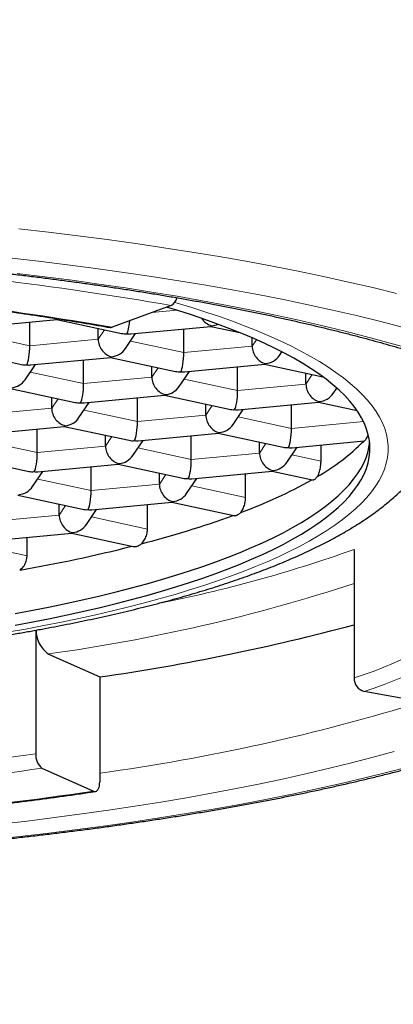
# Model space of a CAD drawing. Units: millimetres. Extents: x 8 to 600, y 12 to 470.
# Drawn here: x 318 to 321, y 401 to 409 of the extents above; entities that cross this region are included whole.
import ezdxf

# ---------------------------------------------------------------- set-up
doc = ezdxf.new("R2010")
doc.units = ezdxf.units.MM

msp = doc.modelspace()

# ---------------------------------------------------------------- linework, layer by layer
at = {"color": 7, "linetype": 'Continuous', "lineweight": 30}
for p, q in [((319.2586, 406.5093), (318.7727, 406.3288)), ((317.6542, 406.331), (318.3162, 406.3938)), ((318.0926, 406.177), (318.0926, 406.3726)), ((318.3155, 406.3938), (318.8501, 406.2783)), ((318.6564, 406.2305), (318.6564, 406.3201)), ((318.8813, 406.1524), (318.9655, 406.2776)), ((318.9251, 406.2738), (319.5872, 406.3367)), ((319.3636, 406.1198), (319.3636, 406.3154)), ((319.5865, 406.3366), (319.8272, 406.2846)), ((319.9273, 406.1733), (319.9273, 406.2424)), ((317.4888, 406.1375), (318.0233, 406.022)), ((320.1523, 406.0952), (320.173, 406.1261)), ((318.0546, 405.8961), (318.1387, 406.0214)), ((318.0983, 406.0175), (318.7604, 406.0804)), ((318.5368, 405.8635), (318.5368, 406.0591)), ((318.7597, 406.0803), (319.2942, 405.9648)), ((319.3693, 405.9603), (320.0313, 406.0232)), ((320.0306, 406.0231), (320.5111, 405.9193)), ((319.1005, 405.9171), (319.1005, 406.0066)), ((319.3255, 405.8389), (319.4096, 405.9642)), ((319.8077, 405.8064), (319.8077, 406.002)), ((320.3715, 405.8599), (320.3715, 405.9495)), ((317.9329, 405.824), (318.4674, 405.7085)), ((320.5964, 405.7817), (320.6263, 405.8262)), ((318.2737, 405.6608), (318.2737, 405.7504)), ((318.4987, 405.5826), (318.5828, 405.7079)), ((318.5425, 405.7041), (319.2045, 405.7669)), ((318.9809, 405.5501), (318.9809, 405.7457)), ((319.2038, 405.7668), (319.7384, 405.6513)), ((319.8134, 405.6469), (320.4755, 405.7097)), ((320.4748, 405.7097), (320.7935, 405.6408)), ((319.5447, 405.6036), (319.5447, 405.6932)), ((319.7697, 405.5255), (319.8538, 405.6507)), ((320.2519, 405.4929), (320.2519, 405.6885)), ((317.7157, 405.4478), (318.3777, 405.5106)), ((318.1542, 405.2938), (318.1542, 405.4894)), ((318.3771, 405.5106), (318.9116, 405.395)), ((318.9866, 405.3906), (319.6487, 405.4534)), ((319.648, 405.4534), (320.1825, 405.3379)), ((318.7179, 405.3473), (318.7179, 405.4369)), ((318.9429, 405.2692), (319.027, 405.3944)), ((319.4251, 405.2366), (319.4251, 405.4322)), ((319.9888, 405.2901), (319.9888, 405.3797)), ((320.2576, 405.3334), (320.8526, 405.3899)), ((320.8793, 405.4238), (320.8879, 405.4339)), ((320.2138, 405.212), (320.2979, 405.3373)), ((320.4957, 405.2227), (320.4957, 405.356)), ((317.5503, 405.2543), (318.0848, 405.1388)), ((318.1161, 405.0129), (318.2002, 405.1381)), ((318.1598, 405.1343), (318.8219, 405.1972)), ((318.5983, 404.9803), (318.5983, 405.1759)), ((318.8212, 405.1971), (319.3557, 405.0816)), ((319.4308, 405.0771), (320.0928, 405.14)), ((320.0922, 405.1399), (320.4251, 405.068)), ((319.162, 405.0338), (319.162, 405.1234)), ((319.387, 404.9557), (319.4711, 405.081)), ((319.8728, 404.9224), (319.8728, 405.1191)), ((317.9944, 404.9408), (318.5289, 404.8253)), ((318.604, 404.8209), (319.266, 404.8837)), ((319.2654, 404.8836), (319.7774, 404.773)), ((318.3352, 404.7776), (318.3352, 404.8671)), ((318.5602, 404.6994), (318.6443, 404.8247)), ((319.0636, 404.6623), (319.0636, 404.8645)), ((317.7772, 404.5646), (318.4393, 404.6274)), ((318.0702, 404.442), (318.0702, 404.5924)), ((318.4386, 404.6273), (318.9448, 404.5179)), ((320.7695, 404.4941), (320.7695, 403.4316)), ((318.1424, 403.8263), (318.1424, 402.8055)), ((318.2428, 403.63), (318.6696, 403.4398)), ((318.6696, 403.4398), (318.6696, 402.5704)), ((321.549, 403.1944), (320.8515, 403.3202)), ((318.1926, 402.6865), (318.6194, 402.4962))]:
    msp.add_line(p, q, dxfattribs=at)
at = {"color": 8, "linetype": 'Continuous', "lineweight": 0}
for p, q in [((319.1002, 406.4505), (319.3056, 406.4699)), ((317.6524, 406.2721), (318.0926, 406.177)), ((318.6564, 406.2305), (318.7089, 406.3088)), ((318.0926, 406.177), (318.6564, 406.2305)), ((318.9234, 406.215), (319.3636, 406.1198)), ((319.9273, 406.1733), (319.9631, 406.2267)), ((319.3636, 406.1198), (319.9273, 406.1733)), ((318.0966, 405.9587), (318.5368, 405.8635)), ((319.1005, 405.9171), (319.1531, 405.9953)), ((318.5368, 405.8635), (319.1005, 405.9171)), ((319.3675, 405.9015), (319.8077, 405.8064)), ((319.8077, 405.8064), (320.3715, 405.8599)), ((320.3715, 405.8599), (320.424, 405.9381)), ((318.2737, 405.6608), (318.3263, 405.739)), ((317.71, 405.6073), (318.2737, 405.6608)), ((318.5407, 405.6452), (318.9809, 405.5501)), ((319.5447, 405.6036), (319.5972, 405.6818)), ((318.9809, 405.5501), (319.5447, 405.6036)), ((319.8117, 405.588), (320.2519, 405.4929)), ((320.2519, 405.4929), (320.8469, 405.5494)), ((317.7139, 405.3889), (318.1542, 405.2938)), ((318.7179, 405.3473), (318.7704, 405.4255)), ((318.1542, 405.2938), (318.7179, 405.3473)), ((318.9849, 405.3318), (319.4251, 405.2366)), ((319.4251, 405.2366), (319.9888, 405.2901)), ((319.9888, 405.2901), (320.0414, 405.3684)), ((320.2558, 405.2746), (320.4957, 405.2227)), ((318.1581, 405.0755), (318.5983, 404.9803)), ((319.162, 405.0338), (319.2146, 405.1121)), ((318.5983, 404.9803), (319.162, 405.0338)), ((319.429, 405.0183), (319.8728, 404.9224)), ((318.3352, 404.7776), (318.3878, 404.8558)), ((317.7715, 404.724), (318.3352, 404.7776)), ((318.6023, 404.762), (319.0636, 404.6623)), ((317.7755, 404.5057), (318.0702, 404.442))]:
    msp.add_line(p, q, dxfattribs=at)
at = {"color": 8, "linetype": 'Continuous', "lineweight": 0, "flags": 128}
for points in [[(321.1179, 406.6093), (320.9224, 406.6568), (320.7221, 406.7031), (320.5172, 406.7479), (320.3079, 406.7914), (320.0943, 406.8334), (319.8764, 406.874), (319.6546, 406.913), (319.4289, 406.9506), (319.1994, 406.9866), (318.9664, 407.021), (318.73, 407.0539), (318.4903, 407.0851), (318.2476, 407.1147), (318.0019, 407.1427)], [(321.1659, 406.3309), (320.979, 406.3788), (320.7873, 406.4255), (320.5909, 406.4708), (320.3901, 406.5148), (320.1848, 406.5574), (319.9754, 406.5986), (319.7618, 406.6384), (319.5443, 406.6767), (319.3229, 406.7135), (319.098, 406.7488), (318.8695, 406.7826), (318.6377, 406.8148), (318.4027, 406.8454), (318.1647, 406.8744), (317.9239, 406.9018)], [(321.2066, 406.1584), (321.0372, 406.2067), (320.8629, 406.2538), (320.6838, 406.2997), (320.5003, 406.3444), (320.3122, 406.3878), (320.1198, 406.4299), (319.9233, 406.4707), (319.7227, 406.5102), (319.5181, 406.5482), (319.3098, 406.5849), (319.0978, 406.6202), (318.8824, 406.654), (318.6636, 406.6863), (318.4416, 406.7172), (318.2165, 406.7465), (317.9886, 406.7743)], [(317.9054, 403.8091), (318.0577, 403.8361), (318.2073, 403.8641), (318.3539, 403.8931), (318.4976, 403.9231), (318.6381, 403.954), (318.7755, 403.9859), (318.9097, 404.0187), (319.0404, 404.0524), (319.1677, 404.087), (319.2915, 404.1225), (319.4116, 404.1587), (319.528, 404.1958), (319.6407, 404.2336), (319.7495, 404.2722), (319.8543, 404.3115), (319.9551, 404.3515), (320.0518, 404.3922), (320.1444, 404.4336), (320.2328, 404.4755), (320.3169, 404.518), (320.3967, 404.5611), (320.4721, 404.6047), (320.543, 404.6488), (320.6095, 404.6933), (320.6715, 404.7383), (320.7288, 404.7837), (320.7816, 404.8295), (320.8297, 404.8756), (320.8731, 404.9221), (320.9119, 404.9688), (320.9459, 405.0157), (320.9751, 405.0629), (320.9995, 405.1102), (321.0192, 405.1577), (321.034, 405.2053), (321.044, 405.253), (321.0492, 405.3008), (321.0496, 405.3486), (321.0451, 405.3963), (321.0358, 405.444), (321.0217, 405.4916), (321.0027, 405.5392), (320.979, 405.5865), (320.9505, 405.6337), (320.9172, 405.6807), (320.8792, 405.7275), (320.8364, 405.7739), (320.789, 405.8201), (320.7369, 405.8659), (320.6802, 405.9114), (320.6189, 405.9564), (320.5531, 406.0011), (320.4828, 406.0452), (320.4081, 406.0889), (320.329, 406.1321), (320.2455, 406.1747), (320.1577, 406.2167), (320.0658, 406.2581), (319.9696, 406.2989), (319.8694, 406.339), (319.7652, 406.3784), (319.657, 406.4171), (319.5449, 406.4551), (319.429, 406.4923), (319.3094, 406.5286), (319.2886, 406.5348)], [(317.8408, 402.223), (318.0705, 402.2498), (318.2974, 402.2781), (318.5214, 402.308), (318.7423, 402.3394), (318.9599, 402.3723), (319.1741, 402.4066), (319.3848, 402.4424), (319.5918, 402.4796), (319.795, 402.5181), (319.9941, 402.5581), (320.1892, 402.5994), (320.3801, 402.6419), (320.5665, 402.6858), (320.7485, 402.7309), (320.9258, 402.7773), (321.0984, 402.8248)], [(317.7678, 402.0957), (318.0104, 402.1221), (318.2503, 402.1501), (318.4872, 402.1797), (318.7211, 402.2109), (318.9517, 402.2437), (319.1789, 402.278), (319.4026, 402.3138), (319.6226, 402.3512), (319.8387, 402.39), (320.0508, 402.4303), (320.2588, 402.472), (320.4625, 402.5151), (320.6618, 402.5596), (320.8565, 402.6054), (321.0465, 402.6525), (321.2316, 402.7009)]]:
    msp.add_lwpolyline(points, dxfattribs=at)
at = {"color": 7, "linetype": 'Continuous', "lineweight": 30, "flags": 128}
for points in [[(317.9714, 403.8678), (318.1178, 403.8952), (318.2613, 403.9236), (318.4019, 403.953), (318.5395, 403.9833), (318.6739, 404.0145), (318.8052, 404.0466), (318.9332, 404.0796), (319.0578, 404.1134), (319.1789, 404.1481), (319.2965, 404.1836), (319.4104, 404.2199), (319.5207, 404.2569), (319.6271, 404.2947), (319.7297, 404.3332), (319.8284, 404.3723), (319.9231, 404.4121), (320.0137, 404.4526), (320.1002, 404.4936), (320.1825, 404.5352), (320.2606, 404.5774), (320.3344, 404.6201), (320.4038, 404.6632), (320.4689, 404.7068), (320.5295, 404.7509), (320.5857, 404.7953), (320.6373, 404.8401), (320.6844, 404.8853), (320.7269, 404.9307), (320.7648, 404.9764), (320.7981, 405.0224), (320.8267, 405.0685), (320.8506, 405.1149), (320.8698, 405.1614), (320.8843, 405.208), (320.8941, 405.2546), (320.8992, 405.3014), (320.8996, 405.3481), (320.8952, 405.3949), (320.8861, 405.4416), (320.8723, 405.4882), (320.8537, 405.5347), (320.8305, 405.581), (320.8026, 405.6272), (320.77, 405.6732), (320.7328, 405.719), (320.691, 405.7644), (320.6445, 405.8096), (320.5936, 405.8545), (320.5381, 405.899), (320.4781, 405.9431), (320.4137, 405.9868), (320.3449, 406.03), (320.2718, 406.0727), (320.1943, 406.115), (320.1126, 406.1567), (320.0267, 406.1978), (319.9367, 406.2383), (319.8426, 406.2782), (319.7445, 406.3175), (319.6425, 406.3561), (319.5366, 406.394), (319.4269, 406.4311), (319.3135, 406.4675), (319.2217, 406.4956)], [(317.9714, 403.9644), (318.1178, 403.9918), (318.2613, 404.0202), (318.4019, 404.0496), (318.5395, 404.0798), (318.6739, 404.1111), (318.8052, 404.1432), (318.9332, 404.1762), (319.0578, 404.21), (319.1789, 404.2447), (319.2965, 404.2802), (319.4104, 404.3165), (319.5207, 404.3535), (319.6271, 404.3913), (319.7297, 404.4298), (319.8284, 404.4689), (319.9231, 404.5087), (320.0137, 404.5492), (320.1002, 404.5902), (320.1825, 404.6318), (320.2606, 404.674), (320.3344, 404.7167), (320.4038, 404.7598), (320.4689, 404.8034), (320.5295, 404.8475), (320.5857, 404.8919), (320.6373, 404.9367), (320.6844, 404.9819), (320.7269, 405.0273), (320.7648, 405.073), (320.7981, 405.119), (320.8267, 405.1651), (320.8506, 405.2115), (320.8698, 405.2579), (320.8843, 405.3045), (320.8941, 405.3512), (320.8975, 405.3765)], [(318.6194, 402.4962), (318.6272, 402.4939), (318.6349, 402.494), (318.6422, 402.4966), (318.6489, 402.5015), (318.6549, 402.5087), (318.66, 402.5179), (318.6641, 402.529), (318.6671, 402.5417), (318.669, 402.5556), (318.6696, 402.5704)]]:
    msp.add_lwpolyline(points, dxfattribs=at)
at = {"color": 8, "linetype": 'Continuous', "lineweight": 0}
for centre, radius, start, end in [((314.6099, 380.0064), 26.9075, 80.05133, 86.27173), ((314.5567, 382.3011), 24.3948, 80.04792, 86.27514), ((316.9569, 415.1319), 11.3004, 281.14878, 289.71759), ((316.2814, 417.9109), 14.415, 277.82012, 288.14045), ((319.6909, 406.7772), 3.5152, 287.86903, 310.50486), ((319.7599, 406.7064), 3.5578, 287.86903, 310.50486), ((316.4106, 419.0914), 16.6012, 277.82081, 287.22324), ((314.2966, 429.0248), 26.4999, 272.49965, 278.34443), ((314.592, 426.8275), 24.4081, 275.36696, 278.48309), ((314.3337, 431.7038), 29.5203, 272.49657, 278.34751)]:
    msp.add_arc(centre, radius, start, end, dxfattribs=at)
at = {"color": 7, "linetype": 'Continuous', "lineweight": 30}
for centre, radius, start, end in [((319.2136, 406.5939), 0.0958, 297.97182, 347.38811), ((318.7606, 406.3593), 0.0328, 260.11079, 291.61502), ((319.5931, 406.6272), 1.7628, 299.6992, 315.40104), ((318.3607, 408.7602), 4.2269, 290.3817, 299.15956), ((316.9728, 412.4639), 8.1824, 284.4424, 289.99162), ((315.6975, 417.4057), 13.2864, 280.02159, 284.10571), ((318.4003, 403.8316), 0.2558, 181.06315, 231.98607), ((316.0583, 421.487), 18.2352, 278.23305, 284.97262), ((320.8809, 403.4277), 0.1115, 178.0197, 254.73594), ((318.278, 402.7926), 0.1362, 174.59185, 231.17005)]:
    msp.add_arc(centre, radius, start, end, dxfattribs=at)
for centre, major_axis, ratio, start_param, end_param in [((318.323, 406.52), (0.0075, 0.1262), 0.186685, 3.170512, 3.44852), ((318.8947, 406.3965), (0.0075, 0.1262), 0.186685, 3.44852, 4.612644), ((319.594, 406.4629), (-0.0662, 0.1111), 0.799557, 1.63033, 2.501536), ((319.594, 406.4629), (0.1281, 0.0516), 0.85815, 4.37926, 4.758724), ((318.8947, 406.3965), (0.1281, 0.0516), 0.85815, 4.043413, 4.37926), ((318.8947, 406.3965), (-0.0662, 0.1111), 0.799557, 2.501536, 2.779544), ((319.594, 406.4629), (0.0075, 0.1262), 0.186685, 3.170512, 3.44852), ((318.7672, 406.2066), (-0.0662, 0.1111), 0.799557, 0.930739, 2.501536), ((318.0679, 406.1402), (0.0075, 0.1262), 0.186685, 3.44852, 5.019317), ((318.7672, 406.2066), (0.1281, 0.0516), 0.85815, 4.37926, 5.381365), ((319.3389, 406.083), (0.0075, 0.1262), 0.186685, 3.44852, 5.019317), ((320.0381, 406.1494), (-0.0662, 0.1111), 0.799557, 0.930739, 2.501536), ((318.0679, 406.1402), (0.1281, 0.0516), 0.85815, 4.043413, 4.37926), ((318.7672, 406.2066), (0.0075, 0.1262), 0.186685, 3.170512, 3.44852), ((320.0381, 406.1494), (0.0075, 0.1262), 0.186685, 3.170512, 3.44852), ((320.0381, 406.1494), (0.1281, 0.0516), 0.85815, 4.37926, 5.381365), ((318.0679, 406.1402), (-0.0662, 0.1111), 0.799557, 2.501536, 2.779544), ((319.3389, 406.083), (0.1281, 0.0516), 0.85815, 4.043413, 4.37926), ((319.3389, 406.083), (-0.0662, 0.1111), 0.799557, 2.501536, 2.779544), ((317.9404, 405.9503), (0.1281, 0.0516), 0.85815, 4.37926, 5.381365), ((318.5121, 405.8267), (0.0075, 0.1262), 0.186685, 3.44852, 5.019317), ((319.2113, 405.8931), (-0.0662, 0.1111), 0.799557, 0.930739, 2.501536), ((320.4823, 405.8359), (-0.0662, 0.1111), 0.799557, 0.930739, 2.501536), ((319.2113, 405.8931), (0.1281, 0.0516), 0.85815, 4.37926, 5.381365), ((319.783, 405.7696), (0.0075, 0.1262), 0.186685, 3.44852, 5.019317), ((320.4823, 405.8359), (0.1281, 0.0516), 0.85815, 4.37926, 5.381365), ((318.5121, 405.8267), (0.1281, 0.0516), 0.85815, 4.043413, 4.37926), ((318.5121, 405.8267), (-0.0662, 0.1111), 0.799557, 2.501536, 2.779544), ((319.2113, 405.8931), (0.0075, 0.1262), 0.186685, 3.170512, 3.44852), ((320.4823, 405.8359), (0.0075, 0.1262), 0.186685, 3.170512, 3.44852), ((318.3845, 405.6368), (-0.0662, 0.1111), 0.799557, 0.930739, 2.501536), ((319.783, 405.7696), (0.1281, 0.0516), 0.85815, 4.043413, 4.37926), ((319.783, 405.7696), (-0.0662, 0.1111), 0.799557, 2.501536, 2.779544), ((318.3845, 405.6368), (0.1281, 0.0516), 0.85815, 4.37926, 5.381365), ((318.9562, 405.5133), (0.0075, 0.1262), 0.186685, 3.44852, 5.019317), ((319.6555, 405.5796), (-0.0662, 0.1111), 0.799557, 0.930739, 2.501536), ((318.3845, 405.6368), (0.0075, 0.1262), 0.186685, 3.170512, 3.44852), ((319.6555, 405.5796), (0.0075, 0.1262), 0.186685, 3.170512, 3.44852), ((319.6555, 405.5796), (0.1281, 0.0516), 0.85815, 4.37926, 5.381365), ((320.2272, 405.4561), (0.0075, 0.1262), 0.186685, 3.44852, 5.019317), ((318.9562, 405.5133), (0.1281, 0.0516), 0.85815, 4.043413, 4.37926), ((318.9562, 405.5133), (-0.0662, 0.1111), 0.799557, 2.501536, 2.779544), ((318.1294, 405.257), (0.0075, 0.1262), 0.186685, 3.44852, 5.019317), ((318.8287, 405.3234), (-0.0662, 0.1111), 0.799557, 0.930739, 2.501536), ((320.0996, 405.2662), (-0.0662, 0.1111), 0.799557, 0.930739, 2.501536), ((320.2272, 405.4561), (0.1281, 0.0516), 0.85815, 4.043413, 4.37926), ((320.2272, 405.4561), (-0.0662, 0.1111), 0.799557, 2.501536, 2.779544), ((318.8287, 405.3234), (0.1281, 0.0516), 0.85815, 4.37926, 5.381365), ((319.4004, 405.1998), (0.0075, 0.1262), 0.186685, 3.44852, 5.019317), ((320.0996, 405.2662), (0.1281, 0.0516), 0.85815, 4.37926, 5.381365), ((318.1294, 405.257), (0.1281, 0.0516), 0.85815, 4.043413, 4.37926), ((318.1294, 405.257), (-0.0662, 0.1111), 0.799557, 2.501536, 2.779544), ((318.8287, 405.3234), (0.0075, 0.1262), 0.186685, 3.170512, 3.44852), ((320.0996, 405.2662), (0.0075, 0.1262), 0.186685, 3.170512, 3.44852), ((319.4004, 405.1998), (0.1281, 0.0516), 0.85815, 4.043413, 4.37926), ((319.4004, 405.1998), (-0.0662, 0.1111), 0.799557, 2.501536, 2.779544), ((318.0019, 405.0671), (0.1281, 0.0516), 0.85815, 4.37926, 5.381365), ((318.5736, 404.9435), (0.0075, 0.1262), 0.186685, 3.44852, 5.019317), ((319.2728, 405.0099), (-0.0662, 0.1111), 0.799557, 0.930739, 2.501536), ((319.2728, 405.0099), (0.0075, 0.1262), 0.186685, 3.170512, 3.44852), ((319.2728, 405.0099), (0.1281, 0.0516), 0.85815, 4.37926, 5.381365), ((318.5736, 404.9435), (0.1281, 0.0516), 0.85815, 4.043413, 4.37926), ((318.5736, 404.9435), (-0.0662, 0.1111), 0.799557, 2.501536, 2.779544), ((318.446, 404.7536), (-0.0662, 0.1111), 0.799557, 0.930739, 2.501536), ((318.446, 404.7536), (0.1281, 0.0516), 0.85815, 4.37926, 5.381365), ((318.446, 404.7536), (0.0075, 0.1262), 0.186685, 3.170512, 3.44852)]:
    msp.add_ellipse(centre, major_axis=major_axis, ratio=ratio, start_param=start_param, end_param=end_param, dxfattribs=at)
at = {"color": 8, "linetype": 'Continuous', "lineweight": 0}
msp.add_open_spline([(327.6637, 416.096), (327.7718, 416.0104), (328.4779, 415.4512), (329.5977, 414.2349), (330.9405, 412.4054), (332.0382, 410.386), (332.9293, 408.2269), (333.631, 405.9494), (334.2263, 403.3215), (334.6825, 400.3306), (334.9686, 397.0019), (335.0646, 393.9172), (335.0278, 391.1229), (334.8926, 388.6193), (334.6527, 386.1511), (334.2881, 383.733), (333.7822, 381.3887), (333.1034, 379.1395), (332.221, 377.015), (331.2281, 375.264), (330.1867, 373.8607), (329.1632, 372.7615), (328.0108, 371.7765), (326.732, 370.9196), (325.3344, 370.1992), (323.5758, 369.5422), (321.4641, 368.9805), (319.0194, 368.5296), (316.5217, 368.2546), (314.8406, 368.2207), (314, 368.2038)], degree=3, knots=[0, 0, 0, 0, 0.006903, 0.045084, 0.083281, 0.121462, 0.159663, 0.197863, 0.236109, 0.286936, 0.33806, 0.388743, 0.427025, 0.465151, 0.503438, 0.541652, 0.57986, 0.61804, 0.656239, 0.694433, 0.719898, 0.745373, 0.77083, 0.796291, 0.821745, 0.847217, 0.885405, 0.923603, 0.961801, 1, 1, 1, 1], dxfattribs=at)
at = {"color": 7, "linetype": 'Continuous', "lineweight": 30}
for points, knots in [([(304.6252, 404.7487), (304.6252, 404.7547), (304.6252, 404.7703), (304.6275, 404.7955), (304.6319, 404.8243), (304.6383, 404.8528), (304.6466, 404.881), (304.6567, 404.909), (304.6685, 404.9369), (304.682, 404.9646), (304.6973, 404.9925), (304.7144, 405.0205), (304.7332, 405.0486), (304.7539, 405.077), (304.7764, 405.1056), (304.8008, 405.1345), (304.8271, 405.1635), (304.8553, 405.1929), (304.8856, 405.2224), (304.9178, 405.2522), (304.952, 405.2821), (304.9882, 405.3122), (305.0265, 405.3425), (305.0668, 405.3728), (305.1091, 405.4033), (305.1534, 405.4339), (305.1998, 405.4645), (305.2482, 405.4952), (305.2986, 405.5258), (305.3511, 405.5565), (305.4056, 405.5872), (305.462, 405.6178), (305.5205, 405.6483), (305.581, 405.6788), (305.6434, 405.7092), (305.7078, 405.7394), (305.7741, 405.7695), (305.8424, 405.7995), (305.9125, 405.8293), (305.9846, 405.859), (306.0585, 405.8884), (306.1343, 405.9177), (306.2119, 405.9467), (306.2914, 405.9755), (306.3726, 406.0041), (306.4556, 406.0324), (306.5404, 406.0604), (306.6269, 406.0882), (306.7151, 406.1157), (306.805, 406.1428), (306.8966, 406.1697), (306.9898, 406.1963), (307.0847, 406.2225), (307.1811, 406.2484), (307.2791, 406.274), (307.3787, 406.2992), (307.4798, 406.3241), (307.5824, 406.3486), (307.6864, 406.3727), (307.792, 406.3965), (307.8989, 406.4198), (308.0073, 406.4428), (308.117, 406.4654), (308.2281, 406.4875), (308.3405, 406.5093), (308.4542, 406.5306), (308.5691, 406.5515), (308.6853, 406.572), (308.8027, 406.592), (308.9213, 406.6116), (309.0411, 406.6308), (309.162, 406.6495), (309.284, 406.6677), (309.4071, 406.6855), (309.5312, 406.7028), (309.6563, 406.7196), (309.7824, 406.736), (309.9095, 406.7519), (310.0375, 406.7673), (310.1664, 406.7822), (310.2962, 406.7966), (310.4269, 406.8105), (310.5583, 406.8239), (310.6905, 406.8369), (310.8235, 406.8493), (310.9572, 406.8612), (311.0916, 406.8726), (311.2266, 406.8834), (311.3623, 406.8938), (311.4985, 406.9037), (311.6354, 406.913), (311.7727, 406.9218), (311.9106, 406.93), (312.049, 406.9378), (312.1877, 406.945), (312.3269, 406.9517), (312.4665, 406.9578), (312.6065, 406.9634), (312.7467, 406.9685), (312.8872, 406.973), (313.028, 406.977), (313.169, 406.9805), (313.3102, 406.9834), (313.4515, 406.9858), (313.593, 406.9876), (313.7346, 406.9889), (313.8762, 406.9897), (314.0178, 406.9899), (314.1595, 406.9895), (314.3011, 406.9886), (314.4426, 406.9872), (314.5841, 406.9852), (314.7254, 406.9827), (314.8665, 406.9797), (315.0075, 406.9761), (315.1482, 406.972), (315.2886, 406.9673), (315.4288, 406.9621), (315.5687, 406.9563), (315.7082, 406.95), (315.8473, 406.9432), (315.986, 406.9359), (316.1242, 406.928), (316.262, 406.9196), (316.3992, 406.9107), (316.5359, 406.9012), (316.6721, 406.8912), (316.8076, 406.8807), (316.9425, 406.8697), (317.0767, 406.8582), (317.2102, 406.8462), (317.343, 406.8336), (317.4751, 406.8206), (317.6063, 406.807), (317.7368, 406.793), (317.8664, 406.7784), (317.9951, 406.7634), (318.1229, 406.7479), (318.2498, 406.7319), (318.3757, 406.7154), (318.5006, 406.6984), (318.6244, 406.681), (318.7473, 406.6631), (318.869, 406.6447), (318.9897, 406.6259), (319.1092, 406.6066), (319.2275, 406.5869), (319.3447, 406.5668), (319.4606, 406.5462), (319.5753, 406.5252), (319.6887, 406.5037), (319.8008, 406.4818), (319.9116, 406.4596), (320.021, 406.4369), (320.1291, 406.4138), (320.2357, 406.3903), (320.3409, 406.3665), (320.4447, 406.3422), (320.5469, 406.3176), (320.6477, 406.2926), (320.7469, 406.2673), (320.8446, 406.2416), (320.9407, 406.2156), (321.0352, 406.1892), (321.1281, 406.1626), (321.2193, 406.1356), (321.3089, 406.1083), (321.3967, 406.0807), (321.4828, 406.0528), (321.5516, 406.0299), (321.5916, 406.0162), (321.6038, 406.012)], [0, 0, 0, 0, 0.004682, 0.012173, 0.019541, 0.02668, 0.033559, 0.040194, 0.046619, 0.052873, 0.058991, 0.065002, 0.070928, 0.076788, 0.082599, 0.088373, 0.094119, 0.099845, 0.105558, 0.111264, 0.116965, 0.122666, 0.128368, 0.134073, 0.139784, 0.1455, 0.151224, 0.156956, 0.162696, 0.168444, 0.174202, 0.179968, 0.185743, 0.191526, 0.197318, 0.203117, 0.208925, 0.21474, 0.220562, 0.226391, 0.232227, 0.238069, 0.243918, 0.249772, 0.255631, 0.261496, 0.267366, 0.273241, 0.27912, 0.285003, 0.29089, 0.296781, 0.302676, 0.308574, 0.314475, 0.32038, 0.326287, 0.332198, 0.33811, 0.344026, 0.349944, 0.355864, 0.361786, 0.36771, 0.373636, 0.379564, 0.385494, 0.391425, 0.397358, 0.403292, 0.409228, 0.415165, 0.421103, 0.427043, 0.432984, 0.438926, 0.444869, 0.450813, 0.456757, 0.462703, 0.46865, 0.474597, 0.480545, 0.486494, 0.492443, 0.498393, 0.504344, 0.510295, 0.516247, 0.522199, 0.528152, 0.534105, 0.540059, 0.546013, 0.551967, 0.557922, 0.563877, 0.569832, 0.575788, 0.581743, 0.587699, 0.593655, 0.599612, 0.605568, 0.611524, 0.617481, 0.623437, 0.629394, 0.635351, 0.641307, 0.647264, 0.65322, 0.659177, 0.665133, 0.67109, 0.677046, 0.683001, 0.688957, 0.694913, 0.700868, 0.706823, 0.712778, 0.718732, 0.724686, 0.73064, 0.736593, 0.742546, 0.748498, 0.75445, 0.760401, 0.766352, 0.772302, 0.778251, 0.7842, 0.790148, 0.796096, 0.802042, 0.807988, 0.813933, 0.819877, 0.82582, 0.831762, 0.837703, 0.843643, 0.849582, 0.855519, 0.861455, 0.86739, 0.873323, 0.879254, 0.885184, 0.891113, 0.897039, 0.902964, 0.908886, 0.914807, 0.920725, 0.926641, 0.932555, 0.938466, 0.944374, 0.950279, 0.956181, 0.96208, 0.967976, 0.973868, 0.979757, 0.985641, 0.991522, 0.997398, 1, 1, 1, 1]), ([(316.1347, 406.6411), (316.1571, 406.6396), (316.2221, 406.6351), (316.3293, 406.6272), (316.4561, 406.6174), (316.5822, 406.607), (316.7076, 406.5961), (316.8324, 406.5847), (316.9564, 406.5728), (317.0797, 406.5604), (317.2021, 406.5475), (317.3238, 406.5341), (317.4446, 406.5201), (317.5645, 406.5057), (317.6835, 406.4908), (317.8015, 406.4755), (317.9186, 406.4596), (318.0346, 406.4432), (318.1497, 406.4264), (318.2636, 406.4091), (318.3765, 406.3914), (318.4882, 406.3732), (318.5988, 406.3545), (318.6875, 406.3391), (318.7393, 406.3298), (318.755, 406.3269)], [0, 0, 0, 0, 0.023983, 0.069549, 0.115114, 0.160676, 0.206237, 0.251795, 0.297351, 0.342905, 0.388456, 0.434005, 0.47955, 0.525092, 0.570632, 0.616167, 0.661699, 0.707228, 0.752752, 0.798271, 0.843787, 0.889297, 0.934802, 0.980302, 1, 1, 1, 1]), ([(306.5038, 405.4905), (306.5082, 405.4779), (306.5177, 405.4505), (306.5347, 405.4092), (306.5545, 405.3661), (306.5763, 405.3233), (306.6003, 405.2808), (306.6264, 405.2385), (306.6548, 405.1965), (306.6854, 405.1546), (306.7185, 405.113), (306.7539, 405.0715), (306.7917, 405.0303), (306.8321, 404.9893), (306.875, 404.9485), (306.9204, 404.9081), (306.9683, 404.8681), (307.0185, 404.8285), (307.0711, 404.7895), (307.1259, 404.7511), (307.1827, 404.7133), (307.2416, 404.6762), (307.3023, 404.6399), (307.3648, 404.6043), (307.4291, 404.5694), (307.495, 404.5352), (307.5625, 404.5018), (307.6315, 404.469), (307.7022, 404.4369), (307.7743, 404.4055), (307.8479, 404.3747), (307.9231, 404.3445), (307.9997, 404.3149), (308.0777, 404.2858), (308.1572, 404.2574), (308.2381, 404.2294), (308.3205, 404.2021), (308.4042, 404.1752), (308.4894, 404.1489), (308.5759, 404.1231), (308.6638, 404.0978), (308.753, 404.073), (308.8436, 404.0487), (308.9355, 404.025), (309.0287, 404.0017), (309.1232, 403.9789), (309.2189, 403.9566), (309.3159, 403.9348), (309.4141, 403.9135), (309.5135, 403.8927), (309.6141, 403.8724), (309.7158, 403.8526), (309.8186, 403.8332), (309.9226, 403.8144), (310.0277, 403.7961), (310.1338, 403.7783), (310.2409, 403.761), (310.349, 403.7442), (310.4582, 403.7279), (310.5682, 403.7121), (310.6792, 403.6968), (310.7911, 403.6821), (310.9039, 403.6679), (311.0175, 403.6542), (311.1319, 403.641), (311.247, 403.6283), (311.363, 403.6162), (311.4796, 403.6046), (311.5969, 403.5935), (311.7149, 403.583), (311.8335, 403.573), (311.9527, 403.5635), (312.0725, 403.5546), (312.1928, 403.5462), (312.3135, 403.5384), (312.4348, 403.5311), (312.5564, 403.5243), (312.6785, 403.5181), (312.8009, 403.5125), (312.9237, 403.5074), (313.0467, 403.5028), (313.17, 403.4989), (313.2936, 403.4954), (313.4173, 403.4925), (313.5412, 403.4902), (313.6652, 403.4884), (313.7893, 403.4872), (313.9135, 403.4865), (314.0377, 403.4864), (314.1619, 403.4869), (314.286, 403.4879), (314.41, 403.4894), (314.534, 403.4915), (314.6578, 403.4942), (314.7814, 403.4974), (314.9048, 403.5012), (315.0279, 403.5055), (315.1508, 403.5104), (315.2733, 403.5158), (315.3955, 403.5218), (315.5173, 403.5284), (315.6387, 403.5354), (315.7596, 403.543), (315.8801, 403.5512), (316, 403.5599), (316.1194, 403.5692), (316.2382, 403.5789), (316.3566, 403.5893), (316.4559, 403.5985), (316.5547, 403.608), (316.6527, 403.6178), (316.7685, 403.63), (316.8835, 403.6427), (316.9977, 403.656), (317.1112, 403.6697), (317.2237, 403.684), (317.3354, 403.6988), (317.4462, 403.7141), (317.5561, 403.73), (317.665, 403.7463), (317.7729, 403.7632), (317.8798, 403.7805), (317.9856, 403.7984), (318.0904, 403.8167), (318.1941, 403.8356), (318.2967, 403.855), (318.3982, 403.8748), (318.4985, 403.8951), (318.5976, 403.916), (318.6954, 403.9373), (318.7921, 403.9591), (318.8875, 403.9814), (318.9816, 404.0042), (319.0745, 404.0275), (319.166, 404.0513), (319.2562, 404.0756), (319.3451, 404.1003), (319.4326, 404.1256), (319.5187, 404.1514), (319.6034, 404.1776), (319.6867, 404.2044), (319.7686, 404.2317), (319.8491, 404.2596), (319.9282, 404.288), (320.0058, 404.3169), (320.0819, 404.3464), (320.1565, 404.3765), (320.2297, 404.4072), (320.3014, 404.4385), (320.3716, 404.4704), (320.4402, 404.5031), (320.5073, 404.5364), (320.5729, 404.5704), (320.6369, 404.6052), (320.6992, 404.6408), (320.7599, 404.6771), (320.8189, 404.7144), (320.8761, 404.7524), (320.9314, 404.7913), (320.9848, 404.831), (321.036, 404.8716), (321.085, 404.9128), (321.1317, 404.9547), (321.176, 404.9972), (321.2177, 405.0402), (321.2568, 405.0837), (321.2933, 405.1274), (321.3272, 405.1714), (321.3585, 405.2157), (321.3873, 405.2601), (321.4135, 405.3047), (321.4373, 405.3495), (321.4588, 405.3943), (321.4777, 405.4394), (321.4901, 405.4714), (321.4956, 405.4886), (321.4962, 405.4905)], [0, 0, 0, 0, 0.003902, 0.008481, 0.013131, 0.017863, 0.022687, 0.027611, 0.032644, 0.037795, 0.043069, 0.048471, 0.054001, 0.059658, 0.065435, 0.071324, 0.07731, 0.083379, 0.089513, 0.095694, 0.101907, 0.108137, 0.114373, 0.120602, 0.126819, 0.133019, 0.139199, 0.145358, 0.151495, 0.15761, 0.163703, 0.169776, 0.175828, 0.18186, 0.187874, 0.193871, 0.199852, 0.205817, 0.211768, 0.217706, 0.223631, 0.229544, 0.235446, 0.241338, 0.24722, 0.253094, 0.258958, 0.264815, 0.270665, 0.276507, 0.282343, 0.288173, 0.293997, 0.299816, 0.30563, 0.311439, 0.317243, 0.323044, 0.32884, 0.334633, 0.340423, 0.346209, 0.351992, 0.357772, 0.36355, 0.369325, 0.375097, 0.380868, 0.386636, 0.392403, 0.398167, 0.40393, 0.409692, 0.415452, 0.421211, 0.426968, 0.432724, 0.43848, 0.444234, 0.449988, 0.455741, 0.461493, 0.467244, 0.472995, 0.478746, 0.484496, 0.490246, 0.495996, 0.501746, 0.507496, 0.513246, 0.518996, 0.524746, 0.530496, 0.536247, 0.541998, 0.54775, 0.553503, 0.559256, 0.565009, 0.570764, 0.57652, 0.582277, 0.588034, 0.593794, 0.599554, 0.605316, 0.61108, 0.616885, 0.619917, 0.625685, 0.631455, 0.637228, 0.643002, 0.648779, 0.654559, 0.660341, 0.666127, 0.671915, 0.677707, 0.683503, 0.689302, 0.695106, 0.700913, 0.706726, 0.712543, 0.718366, 0.724194, 0.730028, 0.735868, 0.741715, 0.747569, 0.753431, 0.759301, 0.765179, 0.771067, 0.776965, 0.782874, 0.788794, 0.794726, 0.800671, 0.80663, 0.812603, 0.818593, 0.824599, 0.830623, 0.836666, 0.842729, 0.848812, 0.854918, 0.861045, 0.867196, 0.873369, 0.879565, 0.885781, 0.892015, 0.898263, 0.904518, 0.910769, 0.917004, 0.923207, 0.929362, 0.93545, 0.941451, 0.94735, 0.953131, 0.958784, 0.964302, 0.969685, 0.974934, 0.980055, 0.985056, 0.989945, 0.994734, 0.999433, 1, 1, 1, 1]), ([(320.8526, 405.3901), (320.8532, 405.3902), (320.8551, 405.3904), (320.858, 405.3934), (320.86, 405.3954)], [0, 0, 0, 0, 0.314233, 1, 1, 1, 1]), ([(320.86, 405.3954), (320.8628, 405.3988), (320.8684, 405.4056), (320.8756, 405.4176), (320.8793, 405.4238)], [0, 0, 0, 0, 0.491299, 1, 1, 1, 1]), ([(320.8793, 405.4238), (320.881, 405.4287), (320.883, 405.4347), (320.8847, 405.4424), (320.8849, 405.4437)], [0, 0, 0, 0, 0.831657, 1, 1, 1, 1]), ([(320.4665, 405.096), (320.469, 405.1007), (320.4742, 405.1103), (320.4809, 405.1277), (320.4866, 405.1471), (320.491, 405.1677), (320.4941, 405.1888), (320.4955, 405.2073), (320.4957, 405.2185), (320.4957, 405.2227)], [0, 0, 0, 0, 0.1528124, 0.3055983, 0.4586514, 0.6116711, 0.7599041, 0.9081181, 1, 1, 1, 1]), ([(320.4252, 405.0684), (320.426, 405.0681), (320.4288, 405.0671), (320.4341, 405.0686), (320.4414, 405.0721), (320.449, 405.0776), (320.4579, 405.0859), (320.4638, 405.0929), (320.4665, 405.096)], [0, 0, 0, 0, 0.087138, 0.313807, 0.439353, 0.640803, 0.842177, 1, 1, 1, 1]), ([(319.8328, 404.798), (319.8363, 404.8025), (319.8433, 404.8116), (319.8524, 404.8284), (319.86, 404.847), (319.8661, 404.8669), (319.8703, 404.8877), (319.8724, 404.9064), (319.8727, 404.9178), (319.8728, 404.9224)], [0, 0, 0, 0, 0.150098, 0.300193, 0.450319, 0.600442, 0.749996, 0.899548, 1, 1, 1, 1]), ([(319.7775, 404.7733), (319.7785, 404.773), (319.7824, 404.7718), (319.7897, 404.7726), (319.7998, 404.7754), (319.8105, 404.7807), (319.822, 404.7884), (319.8295, 404.795), (319.8328, 404.798)], [0, 0, 0, 0, 0.0724145, 0.2834213, 0.4332685, 0.636174, 0.839067, 1, 1, 1, 1]), ([(303.75, 404.6997), (303.7502, 404.6859), (303.7506, 404.6579), (303.7538, 404.6156), (303.759, 404.5728), (303.7663, 404.53), (303.7757, 404.4873), (303.7873, 404.4447), (303.8009, 404.4022), (303.8168, 404.3597), (303.8348, 404.3173), (303.8549, 404.2749), (303.8773, 404.2326), (303.9019, 404.1904), (303.9288, 404.1483), (303.9579, 404.1063), (303.9892, 404.0644), (304.0228, 404.0228), (304.0586, 403.9813), (304.0967, 403.94), (304.1369, 403.8991), (304.1793, 403.8584), (304.2239, 403.818), (304.2705, 403.778), (304.3192, 403.7383), (304.3699, 403.6989), (304.4227, 403.6599), (304.4774, 403.6213), (304.5341, 403.5831), (304.5927, 403.5453), (304.6532, 403.5079), (304.7156, 403.4708), (304.7798, 403.4342), (304.8459, 403.3979), (304.9138, 403.362), (304.9836, 403.3264), (305.0551, 403.2913), (305.1284, 403.2565), (305.2034, 403.2221), (305.2802, 403.1881), (305.3587, 403.1545), (305.439, 403.1212), (305.5209, 403.0883), (305.6046, 403.0558), (305.6899, 403.0237), (305.7769, 402.992), (305.8655, 402.9606), (305.9557, 402.9296), (306.0476, 402.899), (306.141, 402.8688), (306.2361, 402.839), (306.3326, 402.8096), (306.4307, 402.7806), (306.5304, 402.752), (306.6315, 402.7238), (306.7341, 402.696), (306.8382, 402.6687), (306.9438, 402.6417), (307.0507, 402.6152), (307.1591, 402.5891), (307.2688, 402.5634), (307.3799, 402.5381), (307.4924, 402.5133), (307.6061, 402.4889), (307.7212, 402.465), (307.8375, 402.4415), (307.9551, 402.4185), (308.0739, 402.3959), (308.194, 402.3738), (308.3152, 402.3521), (308.4375, 402.3309), (308.561, 402.3102), (308.6856, 402.29), (308.8113, 402.2702), (308.938, 402.2509), (309.0658, 402.2321), (309.1946, 402.2138), (309.3243, 402.1959), (309.455, 402.1786), (309.5867, 402.1618), (309.7192, 402.1454), (309.8526, 402.1296), (309.9869, 402.1142), (310.122, 402.0994), (310.2579, 402.0851), (310.3945, 402.0713), (310.5319, 402.058), (310.67, 402.0452), (310.8087, 402.033), (310.9482, 402.0213), (311.0882, 402.0101), (311.2289, 401.9994), (311.3701, 401.9893), (311.5119, 401.9797), (311.6541, 401.9706), (311.7969, 401.9621), (311.9401, 401.9541), (312.0837, 401.9466), (312.2277, 401.9397), (312.3721, 401.9333), (312.5168, 401.9275), (312.6618, 401.9222), (312.8071, 401.9174), (312.9526, 401.9132), (313.0984, 401.9096), (313.2443, 401.9064), (313.3904, 401.9039), (313.5366, 401.9019), (313.6829, 401.9004), (313.8293, 401.8995), (313.9757, 401.8991), (314.1221, 401.8993), (314.2685, 401.9), (314.4149, 401.9013), (314.5611, 401.9032), (314.7073, 401.9055), (314.8532, 401.9085), (314.9991, 401.9119), (315.1447, 401.916), (315.29, 401.9205), (315.4351, 401.9256), (315.5799, 401.9313), (315.7244, 401.9375), (315.8686, 401.9442), (316.0123, 401.9515), (316.1557, 401.9593), (316.2985, 401.9677), (316.441, 401.9766), (316.5829, 401.986), (316.7243, 401.996), (316.8651, 402.0065), (317.0054, 402.0175), (317.145, 402.029), (317.284, 402.0411), (317.4223, 402.0537), (317.5599, 402.0668), (317.6968, 402.0804), (317.8329, 402.0946), (317.9682, 402.1092), (318.1027, 402.1244), (318.2364, 402.1401), (318.3692, 402.1562), (318.5012, 402.1729), (318.6322, 402.1901), (318.7622, 402.2078), (318.8913, 402.2259), (319.0194, 402.2446), (319.1464, 402.2637), (319.2725, 402.2833), (319.3974, 402.3034), (319.5212, 402.3239), (319.6439, 402.345), (319.7655, 402.3665), (319.8859, 402.3884), (320.005, 402.4108), (320.123, 402.4337), (320.2397, 402.457), (320.3552, 402.4808), (320.4693, 402.505), (320.5822, 402.5297), (320.6937, 402.5548), (320.8039, 402.5803), (320.9126, 402.6063), (321.02, 402.6326), (321.126, 402.6594), (321.2305, 402.6867), (321.3336, 402.7143), (321.4351, 402.7423), (321.5352, 402.7708), (321.6338, 402.7996), (321.7308, 402.8289), (321.8263, 402.8585), (321.9202, 402.8885), (322.0125, 402.919), (322.1033, 402.9498), (322.1924, 402.981), (322.2798, 403.0125), (322.3656, 403.0445), (322.4497, 403.0768), (322.5322, 403.1095), (322.613, 403.1426), (322.692, 403.1761), (322.7693, 403.2099), (322.8449, 403.2441), (322.9187, 403.2787), (322.9907, 403.3137), (323.061, 403.349), (323.1295, 403.3847), (323.1961, 403.4208), (323.261, 403.4573), (323.3239, 403.4941), (323.3851, 403.5314), (323.4443, 403.569), (323.5017, 403.6071), (323.5572, 403.6455), (323.6107, 403.6844), (323.6623, 403.7236), (323.7118, 403.7633), (323.7594, 403.8034), (323.8049, 403.8438), (323.8484, 403.8847), (323.8897, 403.9259), (323.9289, 403.9674), (323.9659, 404.0093), (324.0007, 404.0516), (324.0332, 404.094), (324.0635, 404.1367), (324.0915, 404.1796), (324.1171, 404.2227), (324.1405, 404.2659), (324.1616, 404.3092), (324.1803, 404.3525), (324.1968, 404.3958), (324.2111, 404.4392), (324.2231, 404.4825), (324.2329, 404.5258), (324.2405, 404.569), (324.2459, 404.6121), (324.249, 404.6553), (324.2503, 404.6849), (324.25, 404.7001), (324.2499, 404.7009)], [0, 0, 0, 0, 0.003936, 0.008041, 0.012151, 0.016273, 0.020414, 0.02458, 0.028776, 0.033007, 0.037277, 0.041589, 0.045946, 0.050347, 0.054793, 0.059283, 0.063813, 0.06838, 0.072981, 0.077612, 0.082267, 0.086942, 0.091633, 0.096336, 0.101049, 0.105767, 0.110488, 0.115211, 0.119933, 0.124653, 0.12937, 0.134083, 0.138793, 0.143498, 0.148198, 0.152894, 0.157586, 0.162272, 0.166955, 0.171632, 0.176306, 0.180975, 0.185641, 0.190303, 0.194961, 0.199615, 0.204267, 0.208915, 0.21356, 0.218203, 0.222843, 0.22748, 0.232115, 0.236748, 0.241378, 0.246007, 0.250634, 0.255258, 0.259881, 0.264503, 0.269123, 0.273741, 0.278358, 0.282974, 0.287588, 0.292201, 0.296814, 0.301425, 0.306035, 0.310644, 0.315252, 0.319859, 0.324465, 0.329071, 0.333676, 0.33828, 0.342884, 0.347487, 0.352089, 0.35669, 0.361292, 0.365892, 0.370492, 0.375092, 0.379691, 0.38429, 0.388888, 0.393486, 0.398084, 0.402681, 0.407278, 0.411875, 0.416472, 0.421068, 0.425664, 0.430259, 0.434855, 0.43945, 0.444045, 0.44864, 0.453235, 0.45783, 0.462424, 0.467019, 0.471613, 0.476207, 0.480801, 0.485396, 0.48999, 0.494584, 0.499178, 0.503772, 0.508366, 0.51296, 0.517554, 0.522148, 0.526742, 0.531336, 0.535931, 0.540525, 0.545119, 0.549714, 0.554309, 0.558904, 0.563499, 0.568094, 0.572689, 0.577285, 0.581881, 0.586477, 0.591073, 0.595669, 0.600266, 0.604863, 0.609461, 0.614059, 0.618657, 0.623255, 0.627854, 0.632454, 0.637053, 0.641654, 0.646254, 0.650856, 0.655458, 0.66006, 0.664663, 0.669267, 0.673871, 0.678476, 0.683082, 0.687689, 0.692296, 0.696904, 0.701514, 0.706124, 0.710735, 0.715348, 0.719961, 0.724576, 0.729192, 0.733809, 0.738427, 0.743048, 0.747669, 0.752293, 0.756918, 0.761544, 0.766173, 0.770804, 0.775437, 0.780072, 0.78471, 0.78935, 0.793993, 0.798638, 0.803287, 0.807938, 0.812593, 0.817252, 0.821914, 0.826579, 0.831249, 0.835923, 0.840601, 0.845284, 0.849971, 0.854662, 0.859359, 0.86406, 0.868766, 0.873477, 0.878191, 0.88291, 0.887632, 0.892356, 0.897082, 0.901808, 0.906531, 0.91125, 0.915961, 0.920661, 0.925346, 0.930013, 0.934656, 0.939272, 0.943854, 0.9484, 0.952905, 0.957366, 0.961782, 0.966151, 0.970475, 0.974756, 0.978995, 0.983198, 0.987369, 0.991513, 0.995638, 0.99975, 1, 1, 1, 1]), ([(319.0136, 404.54), (319.0179, 404.5444), (319.0267, 404.5531), (319.038, 404.5694), (319.0476, 404.5875), (319.0552, 404.6071), (319.0605, 404.6276), (319.0632, 404.6462), (319.0635, 404.6577), (319.0636, 404.6623)], [0, 0, 0, 0, 0.149823, 0.299643, 0.449483, 0.599321, 0.748829, 0.898337, 1, 1, 1, 1]), ([(318.9449, 404.5183), (318.9461, 404.5179), (318.951, 404.5165), (318.9603, 404.5168), (318.9732, 404.5191), (318.9871, 404.524), (319.0011, 404.5313), (319.0099, 404.5375), (319.0136, 404.54)], [0, 0, 0, 0, 0.066009, 0.268322, 0.427444, 0.63786, 0.84832, 1, 1, 1, 1]), ([(318.0096, 404.322), (318.0149, 404.3262), (318.0254, 404.3345), (318.0392, 404.3503), (318.051, 404.3682), (318.0602, 404.3877), (318.0665, 404.4081), (318.0697, 404.4263), (318.07, 404.4376), (318.0702, 404.442)], [0, 0, 0, 0, 0.151844, 0.303664, 0.455709, 0.60773, 0.755825, 0.903907, 1, 1, 1, 1]), ([(315.6242, 402.2082), (315.642, 402.2091), (315.7057, 402.212), (315.8149, 402.2175), (315.9518, 402.2249), (316.0882, 402.2328), (316.2242, 402.2412), (316.3596, 402.2502), (316.4945, 402.2598), (316.6289, 402.2698), (316.7626, 402.2804), (316.8957, 402.2915), (317.0282, 402.3031), (317.16, 402.3152), (317.2911, 402.3279), (317.4214, 402.3411), (317.5509, 402.3547), (317.6797, 402.3689), (317.8076, 402.3836), (317.9346, 402.3988), (318.0608, 402.4145), (318.186, 402.4307), (318.3103, 402.4474), (318.4336, 402.4646), (318.5416, 402.4801), (318.6081, 402.49), (318.6342, 402.4939)], [0, 0, 0, 0, 0.016841, 0.060238, 0.103637, 0.147036, 0.190437, 0.233839, 0.277242, 0.320647, 0.364052, 0.40746, 0.450869, 0.49428, 0.537692, 0.581107, 0.624524, 0.667943, 0.711364, 0.754788, 0.798214, 0.841643, 0.885075, 0.92851, 0.971949, 1, 1, 1, 1])]:
    msp.add_open_spline(points, degree=3, knots=knots, dxfattribs=at)

doc.saveas('drawing.dxf')
